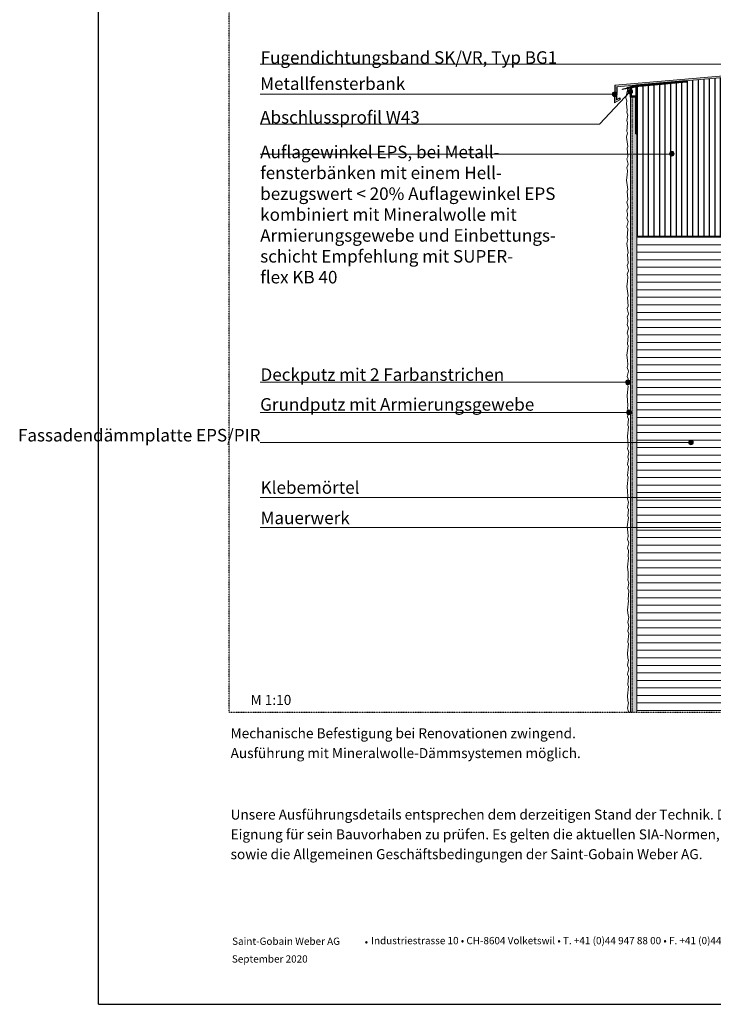
# Model space of a CAD drawing. Units: metres. Extents: x 1235 to 54756, y 1357 to 4327.
# Drawn here: x 1235 to 2565, y 1357 to 3245 of the extents above; entities that cross this region are included whole.
import ezdxf

# ---------------------------------------------------------------- set-up
doc = ezdxf.new("R2010")
doc.units = ezdxf.units.M
doc.header["$MEASUREMENT"] = 0
doc.linetypes.add('Strich 2_1mm', pattern=[0.003, 0.002, -0.001])
doc.linetypes.add('Strichlin_lang', pattern=[0.01, 0.006, -0.004])
for name, color, linetype in [('001 Beschriftung 1_5', 7, 'Continuous'), ('003 Beschriftung 1_8', 7, 'Continuous'), ('100 Fassadendämmplatte EPS', 7, 'Continuous'), ('101 Brandriegel', 7, 'Continuous'), ('161 Verklebung', 7, 'Continuous'), ('170 Deckputz', 7, 'Continuous'), ('171 Grundputz mit Bewehrung', 7, 'Continuous'), ('252 Granit-Sockelelement', 7, 'Continuous'), ('261 Abdichtung', 7, 'Continuous')]:
    doc.layers.add(name, color=color, linetype=linetype)
doc.styles.add('ERSTELLTER_STIL_1', font='Weber-Regular.ttf')
doc.styles.add('ERSTELLTER_STIL_2', font='Weber-Light.ttf')

msp = doc.modelspace()

# ---------------------------------------------------------------- hatches: boundary and pattern name
at = {"layer": '001 Beschriftung 1_5', "linetype": 'Continuous', "lineweight": 0, "ltscale": 1000, "true_color": 0x000000}
for points in [[(2371.6, 3102.1), (2371.9, 3100.4), (2372.9, 3098.9), (2374.3, 3097.9), (2376.1, 3097.6), (2377.8, 3097.9), (2379.2, 3098.9), (2380.2, 3100.4), (2380.6, 3102.1), (2380.2, 3103.8), (2379.2, 3105.3), (2377.8, 3106.3), (2376.1, 3106.6), (2374.3, 3106.3), (2372.9, 3105.3), (2371.9, 3103.8)], [(2401.4, 3107), (2401.7, 3105.2), (2402.7, 3103.8), (2404.2, 3102.8), (2405.9, 3102.5), (2407.6, 3102.8), (2409.1, 3103.8), (2410, 3105.2), (2410.4, 3107), (2410, 3108.7), (2409.1, 3110.1), (2407.6, 3111.1), (2405.9, 3111.5), (2404.2, 3111.1), (2402.7, 3110.1), (2401.7, 3108.7)], [(2481, 2987.9), (2481.3, 2986.2), (2482.3, 2984.7), (2483.8, 2983.7), (2485.5, 2983.4), (2487.2, 2983.7), (2488.7, 2984.7), (2489.6, 2986.2), (2490, 2987.9), (2489.6, 2989.6), (2488.7, 2991.1), (2487.2, 2992.1), (2485.5, 2992.4), (2483.8, 2992.1), (2482.3, 2991.1), (2481.3, 2989.6)], [(2396.7, 2549.7), (2397.1, 2548), (2398.1, 2546.6), (2399.5, 2545.6), (2401.2, 2545.2), (2403, 2545.6), (2404.4, 2546.6), (2405.4, 2548), (2405.7, 2549.7), (2405.4, 2551.5), (2404.4, 2552.9), (2403, 2553.9), (2401.2, 2554.2), (2399.5, 2553.9), (2398.1, 2552.9), (2397.1, 2551.5)], [(2398.7, 2492.1), (2399, 2490.4), (2400, 2489), (2401.4, 2488), (2403.2, 2487.6), (2404.9, 2488), (2406.3, 2489), (2407.3, 2490.4), (2407.7, 2492.1), (2407.3, 2493.9), (2406.3, 2495.3), (2404.9, 2496.3), (2403.2, 2496.6), (2401.4, 2496.3), (2400, 2495.3), (2399, 2493.9)], [(2517.6, 2434.5), (2517.9, 2432.8), (2518.9, 2431.4), (2520.4, 2430.4), (2522.1, 2430), (2523.8, 2430.4), (2525.3, 2431.4), (2526.2, 2432.8), (2526.6, 2434.5), (2526.2, 2436.3), (2525.3, 2437.7), (2523.8, 2438.7), (2522.1, 2439), (2520.4, 2438.7), (2518.9, 2437.7), (2517.9, 2436.3)]]:
    msp.add_hatch(color=18, dxfattribs=at).paths.add_polyline_path(points)
at = {"layer": '100 Fassadendämmplatte EPS'}
h = msp.add_hatch(dxfattribs=at)
h.set_pattern_fill('ANSI31', color=250, scale=85, angle=45)
h.set_pattern_definition([(90, (-25396.492, 1119.71), (-10.625, 0), [])])
edge = h.paths.add_edge_path()
edge.add_arc((2513.5, 3127.1), 0.465, 355.5192, 450.5522)
edge.add_line((2513.5, 3127.6), (2749, 3148.2))
edge.add_line((2749, 3148.2), (2749.1, 3089.6))
edge.add_line((2749.1, 3089.6), (2658.4, 3089.6))
edge.add_line((2658.4, 3089.6), (2658.4, 2829.6))
edge.add_line((2658.4, 2829.6), (2418.4, 2829.6))
edge.add_line((2418.4, 2829.6), (2418.4, 3117.4))
edge.add_line((2418.4, 3117.4), (2513.7, 3125.9))
edge.add_line((2513.7, 3125.9), (2514, 3127.1))
at = {"layer": '100 Fassadendämmplatte EPS', "linetype": 'Continuous', "lineweight": 13, "ltscale": 1000}
h = msp.add_hatch(dxfattribs=at)
h.set_pattern_fill('SAGO_WD_HORIZONTAL_2_4_0001', color=250, scale=6000, style=0, pattern_type=2)
h.set_pattern_definition([(0, (2721.463, -239.367), (0, 14.4), [])])
h.paths.add_polyline_path([(2418.4, 1917.1), (2658.4, 1917.1), (2657.4, 2829.6), (2418.4, 2830.6)])
at = {"layer": '171 Grundputz mit Bewehrung', "linetype": 'Continuous', "lineweight": 0, "ltscale": 1000, "true_color": 0x2b2b2b}
h = msp.add_hatch(dxfattribs=at)
h.set_pattern_fill('SAGO_UB__IP__MÖRTEL_0001', color=250, scale=9600, style=0, pattern_type=2)
h.set_pattern_definition([(45, (2872.024, 1919.592), (-6.1094, 6.1094), [0, -5.76, 0, -8.64]), (110, (2891.224, 1919.592), (8.118944, 2.955054), [0, -4.224, 0, -7.296])])
h.paths.add_polyline_path([(2418.4, 3096.9), (2406.4, 3096.9), (2406.4, 1917.1), (2418.4, 1917.1)])
at = {"layer": '252 Granit-Sockelelement', "linetype": 'Continuous', "lineweight": 0, "ltscale": 1000, "true_color": 0xa8a8a8}
msp.add_hatch(color=253, dxfattribs=at).paths.add_polyline_path([(2737.6, 3169.3), (2741.2, 3169.6), (2741.2, 3147.5), (2379.9, 3115.9), (2379.4, 3091.1), (2386.1, 3094.9), (2386.1, 3093.1), (2386, 3091.3), (2375.7, 3085.4), (2376.4, 3119.2), (2737.2, 3150.8)])
at = {"layer": '261 Abdichtung'}
h = msp.add_hatch(dxfattribs=at)
h.set_pattern_fill('ANSI31', color=9, scale=0.24)
h.set_pattern_definition([(45, (-14026.146878, 20.090638), (-0.021213203436, 0.021213203436), [])])
h.paths.add_polyline_path([(2400.4, 3114.6), (2417.7, 3119.2), (2417.9, 3119.2), (2418, 3119.2), (2418.1, 3119.2), (2418.2, 3119.1), (2418.3, 3119), (2418.3, 3118.9), (2418.4, 3118.8), (2418.4, 3118.7), (2418.4, 3118.6), (2418.4, 3026.2), (2417.2, 3026.2), (2417, 3026.2), (2416.9, 3026.3), (2416.8, 3026.3), (2416.7, 3026.4), (2416.6, 3026.6), (2416.6, 3026.8), (2416.6, 3095.8), (2416.6, 3095.9), (2416.6, 3096), (2416.5, 3096.1), (2416.4, 3096.2), (2416.4, 3096.3), (2416.3, 3096.3), (2416.2, 3096.4), (2416, 3096.4), (2407, 3096.4), (2406.8, 3096.4), (2406.7, 3096.5), (2406.7, 3096.5), (2406.6, 3096.6), (2406.6, 3096.6), (2406.5, 3096.7), (2406.5, 3096.8), (2406.4, 3096.9), (2406.4, 3096.9), (2406.4, 3097), (2406.4, 3113.6), (2406.4, 3113.8), (2406.4, 3113.9), (2406.3, 3114), (2406.2, 3114), (2406.1, 3114.1), (2406.1, 3114.1), (2405.9, 3114.2), (2405.9, 3114.2), (2405.7, 3114.2), (2400.6, 3113.3), (2400.3, 3113.3), (2400.2, 3113.4), (2400.1, 3113.4), (2400, 3113.6), (2399.9, 3113.7), (2399.9, 3113.9), (2399.9, 3114), (2400, 3114.1), (2400, 3114.2), (2400, 3114.2), (2400.1, 3114.3), (2400.1, 3114.4), (2400.1, 3114.4)])
edge = h.paths.add_edge_path(flags=16)
edge.add_line((2408.7, 3114.9), (2415.9, 3116.9))
edge.add_line((2415.9, 3116.9), (2416, 3116.9))
edge.add_line((2416, 3116.9), (2416.1, 3116.9))
edge.add_line((2416.1, 3116.9), (2416.2, 3116.9))
edge.add_line((2416.2, 3116.9), (2416.2, 3116.8))
edge.add_line((2416.2, 3116.8), (2416.3, 3116.8))
edge.add_line((2416.3, 3116.8), (2416.4, 3116.8))
edge.add_line((2416.4, 3116.8), (2416.4, 3116.7))
edge.add_line((2416.4, 3116.7), (2416.5, 3116.7))
edge.add_line((2416.5, 3116.7), (2416.5, 3116.6))
edge.add_line((2416.5, 3116.6), (2416.6, 3116.5))
edge.add_line((2416.6, 3116.5), (2416.6, 3116.4))
edge.add_line((2416.6, 3116.4), (2416.6, 3116.4))
edge.add_line((2416.6, 3116.4), (2416.6, 3116.3))
edge.add_line((2416.6, 3116.3), (2416.6, 3098.8))
edge.add_line((2416.6, 3098.8), (2416.6, 3098.6))
edge.add_line((2416.6, 3098.6), (2416.6, 3098.5))
edge.add_line((2416.6, 3098.5), (2416.5, 3098.4))
edge.add_line((2416.5, 3098.4), (2416.4, 3098.4))
edge.add_line((2416.4, 3098.4), (2416.4, 3098.3))
edge.add_line((2416.4, 3098.3), (2416.3, 3098.2))
edge.add_line((2416.3, 3098.2), (2416.1, 3098.2))
edge.add_line((2416.1, 3098.2), (2416, 3098.2))
edge.add_line((2416, 3098.2), (2408.8, 3098.2))
edge.add_line((2408.8, 3098.2), (2408.6, 3098.2))
edge.add_line((2408.6, 3098.2), (2408.6, 3098.2))
edge.add_line((2408.6, 3098.2), (2408.4, 3098.3))
edge.add_line((2408.4, 3098.3), (2408.4, 3098.4))
edge.add_line((2408.4, 3098.4), (2408.3, 3098.5))
edge.add_line((2408.3, 3098.5), (2408.3, 3098.5))
edge.add_line((2408.3, 3098.5), (2408.2, 3098.6))
edge.add_line((2408.2, 3098.6), (2408.2, 3098.8))
edge.add_line((2408.2, 3098.8), (2408.2, 3114.3))
edge.add_line((2408.2, 3114.3), (2408.3, 3114.5))
edge.add_line((2408.3, 3114.5), (2408.3, 3114.6))
edge.add_line((2408.3, 3114.6), (2408.3, 3114.7))
edge.add_line((2408.3, 3114.7), (2408.4, 3114.7))
edge.add_line((2408.4, 3114.7), (2408.4, 3114.8))
edge.add_line((2408.4, 3114.8), (2408.5, 3114.8))
edge.add_line((2408.5, 3114.8), (2408.7, 3114.9))
edge.add_line((2408.7, 3114.9), (2415.9, 3116.9))
edge.add_line((2415.9, 3116.9), (2416, 3116.9))
edge.add_line((2416, 3116.9), (2416.1, 3116.9))
edge.add_line((2416.1, 3116.9), (2416.2, 3116.9))
edge.add_line((2416.2, 3116.9), (2416.3, 3116.8))
edge.add_line((2416.3, 3116.8), (2416.4, 3116.8))
edge.add_line((2416.4, 3116.8), (2416.4, 3116.7))
edge.add_line((2416.4, 3116.7), (2416.5, 3116.7))
edge.add_line((2416.5, 3116.7), (2416.5, 3116.6))
edge.add_line((2416.5, 3116.6), (2416.6, 3116.5))
edge.add_line((2416.6, 3116.5), (2416.6, 3116.4))
edge.add_line((2416.6, 3116.4), (2416.6, 3116.4))
edge.add_line((2416.6, 3116.4), (2416.6, 3116.3))
h = msp.add_hatch(dxfattribs=at)
h.set_pattern_fill('ANSI31', color=9, scale=0.24)
h.set_pattern_definition([(45, (-36108.770094, 1029.173494), (-0.021213203436, 0.021213203436), [])])
edge = h.paths.add_edge_path()
edge.add_arc((2513.5, 3127.1), 0.465, 355.5192, 440.5522)
edge.add_line((2513.6, 3127.6), (2513.4, 3127.6))
edge.add_line((2513.4, 3127.6), (2417.9, 3119.2))
edge.add_line((2417.9, 3119.2), (2418, 3119.2))
edge.add_line((2418, 3119.2), (2418.1, 3119.2))
edge.add_line((2418.1, 3119.2), (2418.3, 3119))
edge.add_line((2418.3, 3119), (2418.4, 3118.8))
edge.add_line((2418.4, 3118.8), (2418.4, 3118.7))
edge.add_line((2418.4, 3118.7), (2418.4, 3117.4))
edge.add_line((2418.4, 3117.4), (2513.7, 3125.9))
edge.add_line((2513.7, 3125.9), (2514, 3127.1))

# ---------------------------------------------------------------- linework, layer by layer
for p, q in [((1386.4, 1357.1), (1386.4, 4327.1)), ((2376.4, 3119.2), (2375.7, 3085.4)), ((2379.9, 3115.9), (2379.4, 3091.1)), ((2400.4, 3114.6), (2417.7, 3119.2)), ((2408.5, 3114.8), (2408.7, 3114.9)), ((2408.7, 3114.9), (2415.9, 3116.9)), ((2408.7, 3114.9), (2415.9, 3116.9)), ((2415.9, 3116.9), (2416, 3116.9)), ((2415.9, 3116.9), (2416, 3116.9)), ((2416, 3116.9), (2416.1, 3116.9)), ((2416, 3116.9), (2416.1, 3116.9)), ((2416.1, 3116.9), (2416.2, 3116.9)), ((2416.1, 3116.9), (2416.2, 3116.9)), ((2416.2, 3116.9), (2416.2, 3116.8)), ((2416.2, 3116.9), (2416.3, 3116.8)), ((2416.2, 3116.8), (2416.3, 3116.8)), ((2416.3, 3116.8), (2416.4, 3116.8)), ((2416.3, 3116.8), (2416.4, 3116.8)), ((2416.4, 3116.8), (2416.4, 3116.7)), ((2416.4, 3116.8), (2416.4, 3116.7)), ((2416.4, 3116.7), (2416.5, 3116.7)), ((2416.4, 3116.7), (2416.5, 3116.7)), ((2416.5, 3116.7), (2416.5, 3116.6)), ((2416.5, 3116.7), (2416.5, 3116.6)), ((2416.5, 3116.6), (2416.6, 3116.5)), ((2416.5, 3116.6), (2416.6, 3116.5)), ((2416.6, 3116.5), (2416.6, 3116.4)), ((2416.6, 3116.5), (2416.6, 3116.4)), ((2416.6, 3116.4), (2416.6, 3116.4)), ((2416.6, 3116.4), (2416.6, 3116.3)), ((2416.6, 3116.4), (2416.6, 3116.4)), ((2416.6, 3116.4), (2416.6, 3116.3)), ((2416.6, 3116.3), (2416.6, 3098.8)), ((2417.7, 3119.2), (2417.9, 3119.2)), ((2513.4, 3127.6), (2417.9, 3119.2)), ((2417.9, 3119.2), (2418, 3119.2)), ((2418, 3119.2), (2418.1, 3119.2)), ((2418.1, 3119.2), (2418.2, 3119.1)), ((2418.2, 3119.1), (2418.3, 3119)), ((2418.3, 3119), (2418.3, 3118.9)), ((2418.3, 3118.9), (2418.4, 3118.8)), ((2418.4, 3117.4), (2513.7, 3125.9)), ((2418.4, 3118.8), (2418.4, 3118.7)), ((2418.4, 3118.7), (2418.4, 3118.6)), ((2418.4, 3118.6), (2418.4, 3026.2)), ((2514, 3127.1), (2513.7, 3125.9)), ((2399.9, 3114), (2400, 3114.1)), ((2399.9, 3113.9), (2399.9, 3114)), ((2399.9, 3113.7), (2399.9, 3113.9)), ((2400, 3113.6), (2399.9, 3113.7)), ((2400, 3114.2), (2400.1, 3114.3)), ((2400, 3114.1), (2400, 3114.2)), ((2400, 3114.2), (2400, 3114.2)), ((2400.1, 3113.4), (2400, 3113.6)), ((2400.1, 3114.4), (2400.4, 3114.6)), ((2400.1, 3114.3), (2400.1, 3114.4)), ((2400.1, 3114.4), (2400.1, 3114.4)), ((2400.2, 3113.4), (2400.1, 3113.4)), ((2400.3, 3113.3), (2400.2, 3113.4)), ((2400.6, 3113.3), (2400.3, 3113.3)), ((2405.7, 3114.2), (2400.6, 3113.3)), ((2405.9, 3114.2), (2405.7, 3114.2)), ((2406.1, 3114.1), (2405.9, 3114.2)), ((2405.9, 3114.2), (2405.9, 3114.2)), ((2406.2, 3114), (2406.1, 3114.1)), ((2406.1, 3114.1), (2406.1, 3114.1)), ((2406.3, 3114), (2406.2, 3114)), ((2406.4, 3113.9), (2406.3, 3114)), ((2406.4, 3113.8), (2406.4, 3113.9)), ((2406.4, 3113.6), (2406.4, 3113.8)), ((2406.4, 3097), (2406.4, 3113.6)), ((2406.4, 3096.9), (2406.4, 3097)), ((2406.5, 3096.8), (2406.4, 3096.9)), ((2406.4, 3096.9), (2406.4, 3096.9)), ((2406.5, 3096.7), (2406.5, 3096.8)), ((2406.6, 3096.6), (2406.5, 3096.7)), ((2406.7, 3096.5), (2406.6, 3096.6)), ((2406.6, 3096.6), (2406.6, 3096.6)), ((2406.8, 3096.4), (2406.7, 3096.5)), ((2406.7, 3096.5), (2406.7, 3096.5)), ((2407, 3096.4), (2406.8, 3096.4)), ((2416, 3096.4), (2407, 3096.4)), ((2407, 3096.4), (2407, 3096.4)), ((2408.2, 3114.3), (2408.3, 3114.5)), ((2408.2, 3098.8), (2408.2, 3114.3)), ((2408.2, 3098.6), (2408.2, 3098.8)), ((2408.3, 3098.5), (2408.2, 3098.6)), ((2408.3, 3114.6), (2408.3, 3114.7)), ((2408.3, 3114.7), (2408.4, 3114.7)), ((2408.3, 3114.5), (2408.3, 3114.6)), ((2408.4, 3098.4), (2408.3, 3098.5)), ((2408.3, 3098.5), (2408.3, 3098.5)), ((2408.4, 3114.7), (2408.4, 3114.8)), ((2408.4, 3114.8), (2408.5, 3114.8)), ((2408.4, 3098.3), (2408.4, 3098.4)), ((2408.6, 3098.2), (2408.4, 3098.3)), ((2408.8, 3098.2), (2408.6, 3098.2)), ((2408.6, 3098.2), (2408.6, 3098.2)), ((2416, 3098.2), (2408.8, 3098.2)), ((2416.1, 3098.2), (2416, 3098.2)), ((2416.2, 3096.4), (2416, 3096.4)), ((2416.3, 3098.2), (2416.1, 3098.2)), ((2416.3, 3096.3), (2416.2, 3096.4)), ((2416.4, 3098.3), (2416.3, 3098.2)), ((2416.4, 3096.3), (2416.3, 3096.3)), ((2416.5, 3098.4), (2416.4, 3098.4)), ((2416.4, 3098.4), (2416.4, 3098.3)), ((2416.4, 3096.2), (2416.4, 3096.3)), ((2416.5, 3096.1), (2416.4, 3096.2)), ((2416.6, 3098.5), (2416.5, 3098.4)), ((2416.6, 3096), (2416.5, 3096.1)), ((2416.6, 3098.8), (2416.6, 3098.6)), ((2416.6, 3098.6), (2416.6, 3098.5)), ((2416.6, 3095.9), (2416.6, 3096)), ((2386.1, 3094.9), (2386, 3091.3)), ((2416.6, 3095.8), (2416.6, 3095.9)), ((2416.6, 3026.8), (2416.6, 3095.8)), ((2416.6, 3026.6), (2416.6, 3026.8)), ((2416.7, 3026.4), (2416.6, 3026.6)), ((2416.8, 3026.3), (2416.7, 3026.4)), ((2416.9, 3026.3), (2416.8, 3026.3)), ((2417, 3026.2), (2416.9, 3026.3)), ((2417.2, 3026.2), (2417, 3026.2)), ((2418.4, 3026.2), (2417.2, 3026.2)), ((2418.4, 3026.2), (2417.2, 3026.2)), ((1386.4, 1357.1), (3486.4, 1357.1))]:
    msp.add_line(p, q)
for centre, radius, start, end in [((2513.5, 3127.1), 0.465, 355.5192, 99.4478), ((2417.2, 3026.8), 0.6, 180, 270)]:
    msp.add_arc(centre, radius, start, end)
at = {"layer": '001 Beschriftung 1_5', "color": 7, "linetype": 'Continuous', "lineweight": 0, "ltscale": 1000}
for p, q in [((1696.3, 3159.7), (2741.2, 3159.7)), ((1696.3, 3102.1), (2376.1, 3102.1)), ((1703.2, 3102.1), (2369.2, 3102.1)), ((2405.9, 3107), (2346.7, 3044.5)), ((1696.3, 3044.5), (2346.7, 3044.5)), ((1696.3, 2986.9), (2485.5, 2986.9)), ((1696.3, 2549.7), (2401.2, 2549.7)), ((1696.3, 2492.1), (2403.2, 2492.1)), ((1696.3, 2434.5), (2522.1, 2434.5)), ((1696.3, 2271.4), (2752.5, 2271.4))]:
    msp.add_line(p, q, dxfattribs=at)
for centre in [(2376.1, 3102.1), (2405.9, 3107), (2485.5, 2987.9), (2401.2, 2549.7), (2403.2, 2492.1), (2522.1, 2434.5)]:
    msp.add_circle(centre, 4.5, dxfattribs=at)
at = {"layer": '003 Beschriftung 1_8', "color": 252, "linetype": 'Strichlin_lang'}
for q in [(1636.4, 3977.1), (3287.6, 1917.1)]:
    msp.add_line((1636.4, 1917.1), q, dxfattribs=at)
at = {"layer": '003 Beschriftung 1_8', "color": 7, "linetype": 'Continuous', "lineweight": 0, "ltscale": 1000}
msp.add_line((1696.3, 2329), (2665.1, 2329), dxfattribs=at)
at = {"layer": '100 Fassadendämmplatte EPS', "color": 7, "linetype": 'Continuous', "lineweight": 20, "ltscale": 1000}
for p, q in [((2733.5, 3150.4), (2376.4, 3119.2)), ((2749, 3148.2), (2379.9, 3115.9)), ((2418.4, 2595.9), (2418.4, 3113.5)), ((2386, 3091.3), (2375.7, 3085.4)), ((2386.1, 3094.9), (2379.4, 3091.1)), ((2658.4, 2829.6), (2418.4, 2829.6)), ((2418.4, 2677.6), (2418.4, 2773.6)), ((2418.4, 2677.6), (2418.4, 2773.6))]:
    msp.add_line(p, q, dxfattribs=at)
at = {"layer": '101 Brandriegel', "color": 7, "linetype": 'Continuous', "lineweight": 20, "ltscale": 1000}
msp.add_line((2418.4, 1917.1), (2418.4, 2595.9), dxfattribs=at)
at = {"layer": '161 Verklebung', "color": 7, "linetype": 'Continuous', "lineweight": 20, "ltscale": 1000}
msp.add_line((2416.6, 3026.8), (2416.6, 3095.8), dxfattribs=at)
at = {"layer": '170 Deckputz', "color": 7, "linetype": 'Continuous', "lineweight": 0, "ltscale": 1000}
for p, q in [((2397.3, 3095.1), (2400.9, 3113.3)), ((2399.5, 3089.4), (2397.3, 3095.1)), ((2398.5, 3084.2), (2399.5, 3089.4)), ((2400.1, 3070.7), (2398.5, 3084.2)), ((2398.9, 3051.7), (2400.9, 3061.7)), ((2399, 3067.6), (2400.1, 3070.7)), ((2400.9, 3061.7), (2399, 3067.6)), ((2400.6, 3047.2), (2398.9, 3051.7)), ((2399.2, 3030.7), (2400.6, 3047.2)), ((2398.8, 3019.7), (2400.3, 3027.7)), ((2400.3, 3027.7), (2399.2, 3030.7)), ((2400.9, 3001.8), (2398.8, 3019.7)), ((2399.8, 2998.8), (2400.9, 3001.8)), ((2401.2, 2982.3), (2399.8, 2998.8)), ((2399.3, 2961.1), (2401.6, 2967.8)), ((2399.5, 2977.9), (2401.2, 2982.3)), ((2401.6, 2967.8), (2399.5, 2977.9)), ((2398.8, 2937.2), (2399.7, 2946.8)), ((2400.3, 2955.8), (2399.3, 2961.1)), ((2399.7, 2946.8), (2400.3, 2955.8)), ((2400.9, 2919.3), (2398.8, 2937.2)), ((2399.8, 2916.3), (2400.9, 2919.3)), ((2401.2, 2899.9), (2399.8, 2916.3)), ((2399.5, 2895.4), (2401.2, 2899.9)), ((2401.6, 2885.3), (2399.5, 2895.4)), ((2399.3, 2878.6), (2401.6, 2885.3)), ((2400.3, 2873.4), (2399.3, 2878.6)), ((2399.3, 2864.4), (2400.3, 2869.6)), ((2400.3, 2869.6), (2400.3, 2873.4)), ((2401.6, 2857.7), (2399.3, 2864.4)), ((2399.5, 2847.6), (2401.6, 2857.7)), ((2401.2, 2843.1), (2399.5, 2847.6)), ((2399.8, 2826.7), (2401.2, 2843.1)), ((2399.5, 2815.7), (2400.9, 2823.6)), ((2401.5, 2797.8), (2399.5, 2815.7)), ((2400.9, 2823.6), (2399.8, 2826.7)), ((2400.4, 2794.7), (2401.5, 2797.8)), ((2401.9, 2778.3), (2400.4, 2794.7)), ((2400.1, 2773.8), (2401.9, 2778.3)), ((2399.9, 2757), (2402.2, 2763.7)), ((2400.9, 2751.8), (2399.9, 2757)), ((2402.2, 2763.7), (2400.1, 2773.8)), ((2399.5, 2733.2), (2400.3, 2742.8)), ((2400.3, 2742.8), (2400.9, 2751.8)), ((2401.5, 2715.3), (2399.5, 2733.2)), ((2400.4, 2712.3), (2401.5, 2715.3)), ((2401.9, 2695.8), (2400.4, 2712.3)), ((2399.9, 2674.6), (2402.2, 2681.3)), ((2400.1, 2691.3), (2401.9, 2695.8)), ((2402.2, 2681.3), (2400.1, 2691.3)), ((2400.9, 2669.3), (2399.9, 2674.6)), ((2399.9, 2660.3), (2400.9, 2665.6)), ((2400.9, 2665.6), (2400.9, 2669.3)), ((2402.2, 2653.6), (2399.9, 2660.3)), ((2400.1, 2643.6), (2402.2, 2653.6)), ((2401.9, 2639.1), (2400.1, 2643.6)), ((2400.4, 2622.6), (2401.9, 2639.1)), ((2399.5, 2601.7), (2401.5, 2619.6)), ((2401.5, 2619.6), (2400.4, 2622.6)), ((2400.3, 2592.1), (2399.5, 2601.7)), ((2400.9, 2583.1), (2400.3, 2592.1)), ((2399.9, 2577.8), (2400.9, 2583.1)), ((2402.2, 2571.1), (2399.9, 2577.8)), ((2400.1, 2561.1), (2402.2, 2571.1)), ((2401.9, 2556.6), (2400.1, 2561.1)), ((2400.8, 2545), (2401.9, 2556.6)), ((2399.9, 2524.1), (2402, 2542)), ((2402, 2542), (2400.8, 2545)), ((2400.8, 2514.5), (2399.9, 2524.1)), ((2401.3, 2505.5), (2400.8, 2514.5)), ((2400.4, 2500.3), (2401.3, 2505.5)), ((2402.6, 2493.5), (2400.4, 2500.3)), ((2400.5, 2483.5), (2402.6, 2493.5)), ((2402.3, 2479), (2400.5, 2483.5)), ((2401.3, 2467.4), (2402.3, 2479)), ((2400.3, 2446.5), (2402.4, 2464.4)), ((2402.4, 2464.4), (2401.3, 2467.4)), ((2401.2, 2436.9), (2400.3, 2446.5)), ((2401.7, 2427.9), (2401.2, 2436.9)), ((2400.8, 2422.7), (2401.7, 2427.9)), ((2403, 2416), (2400.8, 2422.7)), ((2400.3, 2392.1), (2402.4, 2402.1)), ((2401, 2405.9), (2403, 2416)), ((2402.4, 2402.1), (2401, 2405.9)), ((2402.1, 2387.6), (2400.3, 2392.1)), ((2400.7, 2371.2), (2402.1, 2387.6)), ((2399.7, 2350.2), (2401.8, 2368.1)), ((2401.8, 2368.1), (2400.7, 2371.2)), ((2400.6, 2340.6), (2399.7, 2350.2)), ((2400.2, 2326.4), (2401.1, 2331.6)), ((2402.4, 2319.7), (2400.2, 2326.4)), ((2401.1, 2331.6), (2400.6, 2340.6)), ((2400.3, 2309.6), (2402.4, 2319.7)), ((2402.1, 2305.1), (2400.3, 2309.6)), ((2401.1, 2293.6), (2402.1, 2305.1)), ((2400.1, 2272.6), (2402.2, 2290.5)), ((2402.2, 2290.5), (2401.1, 2293.6)), ((2401, 2263), (2400.1, 2272.6)), ((2400.6, 2248.8), (2401.5, 2254)), ((2402.9, 2242.1), (2400.6, 2248.8)), ((2401.5, 2254), (2401, 2263)), ((2400.8, 2232), (2402.9, 2242.1)), ((2402.5, 2227.5), (2400.8, 2232)), ((2400.6, 2195), (2402.6, 2212.9)), ((2401.5, 2216), (2402.5, 2227.5)), ((2402.6, 2212.9), (2401.5, 2216)), ((2401.5, 2185.4), (2400.6, 2195)), ((2401, 2171.2), (2402, 2176.4)), ((2403.3, 2164.5), (2401, 2171.2)), ((2402, 2176.4), (2401.5, 2185.4)), ((2401.2, 2154.4), (2403.3, 2164.5)), ((2403, 2149.9), (2401.2, 2154.4)), ((2401.5, 2133.5), (2403, 2149.9)), ((2402.6, 2130.5), (2401.5, 2133.5)), ((2400.6, 2112.6), (2402.6, 2130.5)), ((2401.5, 2103), (2400.6, 2112.6)), ((2400.9, 2089.2), (2402.9, 2099.2)), ((2402.9, 2099.2), (2401.5, 2103)), ((2400.9, 2089), (2400.9, 2089.2)), ((2403.1, 2082.4), (2400.9, 2089.2)), ((2401, 2072.4), (2403.1, 2082.4)), ((2402.8, 2067.9), (2401, 2072.4)), ((2401.3, 2051.4), (2402.8, 2067.9)), ((2400.4, 2030.5), (2402.4, 2048.4)), ((2402.4, 2048.4), (2401.3, 2051.4)), ((2401.3, 2020.9), (2400.4, 2030.5)), ((2402.7, 2017.2), (2401.3, 2020.9)), ((2400.7, 2007.1), (2402.7, 2017.2)), ((2402.9, 2000.4), (2400.7, 2007.1)), ((2400.8, 1990.3), (2402.9, 2000.4)), ((2402.6, 1985.9), (2400.8, 1990.3)), ((2401.1, 1969.4), (2402.6, 1985.9)), ((2400.2, 1948.5), (2402.3, 1966.4)), ((2402.3, 1966.4), (2401.1, 1969.4)), ((2401.1, 1938.9), (2400.2, 1948.5)), ((2400.5, 1925.1), (2402.5, 1935.1)), ((2402.5, 1935.1), (2401.1, 1938.9)), ((2402.7, 1918.4), (2400.5, 1925.1)), ((2402.4, 1917.1), (2402.7, 1918.4))]:
    msp.add_line(p, q, dxfattribs=at)
at = {"layer": '170 Deckputz', "color": 250, "linetype": 'Continuous', "lineweight": 0, "ltscale": 1000}
msp.add_line((2406.4, 1917.1), (2406.4, 3105.6), dxfattribs=at)
at = {"layer": '171 Grundputz mit Bewehrung', "color": 7, "linetype": 'Strich 2_1mm', "lineweight": 0, "ltscale": 1000}
msp.add_line((2409.4, 3096.4), (2409.4, 1917.1), dxfattribs=at)
at = {"layer": '171 Grundputz mit Bewehrung', "color": 7, "linetype": 'Continuous', "lineweight": 0, "ltscale": 1000}
msp.add_line((2418.4, 2823.6), (2418.4, 2545.1), dxfattribs=at)
at = {"layer": '261 Abdichtung', "color": 7, "linetype": 'Continuous', "lineweight": 0, "ltscale": 1000}
for p, q in [((2400.6, 3113.3), (2390.1, 3111.4)), ((2400.4, 3114.6), (2390.3, 3111.8))]:
    msp.add_line(p, q, dxfattribs=at)
msp.add_arc((2390.7, 3111.4), 0.6, 135.3573, 180, dxfattribs=at)

# ---------------------------------------------------------------- texts
at = {"color": 7}
for s, height, style, p in [('         M 1:10', 19.2, 'ERSTELLTER_STIL_2', (1625, 1931.1)), ('Mechanische Befestigung bei Renovationen zwingend.', 19.2, 'ERSTELLTER_STIL_2', (1639.4, 1867.2)), ('Ausführung mit Mineralwolle-Dämmsystemen möglich.', 19.2, 'ERSTELLTER_STIL_2', (1639.4, 1829.2)), ('Unsere Ausführungsdetails entsprechen dem derzeitigen Stand der Technik. Der Verarbeiter / Planer ist verpflichtet deren  ', 19.2, 'ERSTELLTER_STIL_2', (1639.4, 1711.4)), ('Eignung für sein Bauvorhaben zu prüfen. Es gelten die aktuellen SIA-Normen, Richtlinien der Berufsverbände SMGV, SPV etc.,', 19.2, 'ERSTELLTER_STIL_2', (1639.4, 1673.4)), ('sowie die Allgemeinen Geschäftsbedingungen der Saint-Gobain Weber AG.  ', 19.2, 'ERSTELLTER_STIL_2', (1639.4, 1635.4)), ('Saint-Gobain Weber AG', 13.958, 'ERSTELLTER_STIL_1', (1642.3, 1471.1)), (' •', 13.96, 'ERSTELLTER_STIL_2', (1892.2, 1470.3)), ('Industriestrasse 10 • CH-8604 Volketswil • T. +41 (0)44 947 88 00 • F. +41 (0)44 947 88 66', 13.958, 'ERSTELLTER_STIL_2', (1908.8, 1472.3)), ('September 2020', 13.958, 'ERSTELLTER_STIL_2', (1641.9, 1437.1))]:
    msp.add_text(s, height=height, dxfattribs=dict(at, style=style)).set_placement(p)
at = {"layer": '001 Beschriftung 1_5', "color": 7, "linetype": 'Continuous', "lineweight": 0, "char_height": 24, "style": 'ERSTELLTER_STIL_2'}
for s, insert, attachment_point in [('\\A1;Fugendichtungsband SK/VR, Typ BG1', (1697, 3160.4), 7), ('\\A1;Abschlussprofil W43', (1696.1, 3045.9), 7), ('\\A1;Auflagewinkel EPS, bei Metall-\\Pfensterbänken mit einem Hell-\\Pbezugswert < 20% Auflagewinkel EPS \\Pkombiniert mit Mineralwolle mit \\PArmierungsgewebe und Einbettungs-\\Pschicht Empfehlung mit SUPER-\\Pflex KB 40', (1696.2, 2739.3), 7), ('\\A1;Deckputz mit 2 Farbanstrichen', (1696.8, 2552.5), 7), ('\\A1;Fassadendämmplatte EPS/PIR', (1696.7, 2436.3), 9), ('\\A1;Mauerwerk', (1696.9, 2277.7), 7)]:
    msp.add_mtext(s, dxfattribs=dict(at, insert=insert, attachment_point=attachment_point))
at = {"layer": '001 Beschriftung 1_5', "color": 7, "linetype": 'Continuous', "lineweight": 0, "char_height": 24, "attachment_point": 7, "style": 'ERSTELLTER_STIL_2'}
for s, insert, width in [('\\A1;Metallfensterbank', (1696.1, 3110.3), 277.674), ('\\A1;Grundputz mit Armierungsgewebe', (1696.1, 2495.3), 694.182)]:
    msp.add_mtext(s, dxfattribs=dict(at, insert=insert, width=width))
at = {"layer": '003 Beschriftung 1_8', "color": 7, "linetype": 'Continuous', "lineweight": 0, "insert": (1697, 2336), "char_height": 24, "attachment_point": 7, "style": 'ERSTELLTER_STIL_2'}
msp.add_mtext('\\A1;Klebemörtel', dxfattribs=at)

doc.saveas('drawing.dxf')
